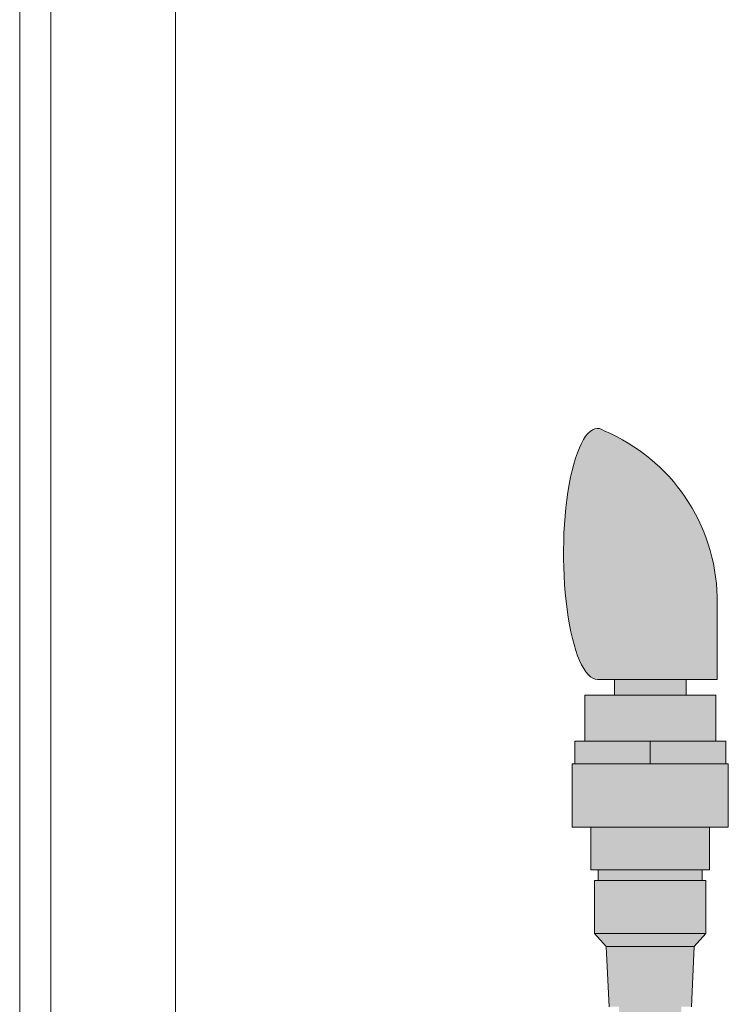
# Model space of a CAD drawing. Units: inches. Extents: x 2 to 891, y -14 to 291.
# Drawn here: x 308 to 313, y 242 to 250 of the extents above; entities that cross this region are included whole.
import ezdxf

# ---------------------------------------------------------------- set-up
doc = ezdxf.new("R2010")
doc.units = ezdxf.units.IN
doc.header["$LTSCALE"] = 0.375
doc.header["$MEASUREMENT"] = 0
doc.layers.get('0').update_dxf_attribs({"lineweight": 13})
doc.layers.add('FILL1', color=254, linetype='Continuous')
doc.layers.add('OBJECT', color=7, linetype='Continuous', lineweight=13)

# ---------------------------------------------------------------- blocks, each defined once
blk = doc.blocks.new('LSS3838A5T L Std. Config.')
at = {"layer": 'OBJECT'}
for p, q in [((428.8683433515132, 218.3752126559382), (428.8683433515131, 297.0002126559378)), ((429.1183433515132, 218.8082253578304), (429.1183433515131, 296.4332253578303)), ((430.1183433515132, 221.6832253578303), (430.1183433515131, 296.4332253578302))]:
    blk.add_line(p, q, dxfattribs=at)
blk = doc.blocks.new('ACXSYM1001 ISO')
at = {"layer": 'FILL1'}
h = blk.add_hatch(color=256, dxfattribs=at)
edge = h.paths.add_edge_path()
edge.add_ellipse((1.5, 57.38483816055299), major_axis=(0, 1.006024883114293), ratio=0.2714893086483227, start_angle=180, end_angle=371.370484525446)
edge.add_arc((2.026114346134136, 57.00309422033047), 1.485881408263472, 112.9740916638058, 178.5739790252912)
edge.add_line((0.5406931290567627, 57.04007214994715), (0.5406931290567627, 56.3788132774387))
edge.add_line((0.5406931290567627, 56.37881327743872), (1.5, 56.37881327743875))
for points in [[(1.365693129056126, 56.25381327743855), (1.365693129056581, 56.37881327743872), (0.7906931290569901, 56.37881327743872), (0.7906931290567627, 56.25381327743855)], [(1.603193129056535, 55.88381327743855), (1.603193129056535, 56.25381327743855), (0.5531931290565808, 56.25381327743855), (0.5531931290563534, 55.88381327743855)], [(1.524193129056812, 54.34381327743836), (1.524193129056812, 54.76881327743848), (1.494193129056612, 54.76881327743854), (0.6621931290567318, 54.76881327743854), (0.6321931290560769, 54.76881327743854), (0.6321931290560769, 54.34381327743847)], [(1.430693129056408, 54.24081327743841), (1.524193129056812, 54.34381327743841), (0.6321931290560769, 54.34381327743853), (0.7256931290564808, 54.24081327743852)]]:
    blk.add_hatch(color=256, dxfattribs=at).paths.add_polyline_path(points)
h = blk.add_hatch(color=256, dxfattribs=at)
h.paths.add_polyline_path([(0.5531931290563534, 55.88381327743855), (0.4731931290561988, 55.88381327743855), (0.4731931290561988, 55.70381327743871), (1.07819312905599, 55.70381327743866), (1.078193129056217, 55.88381327743855)])
h.paths.add_polyline_path([(1.078193129056444, 55.88381327743855), (1.078193129056217, 55.70381327743866), (1.683193129056235, 55.7038132774386), (1.683193129056235, 55.88381327743855), (1.603193129056535, 55.88381327743861)])
h = blk.add_hatch(color=256, dxfattribs=at)
h.paths.add_polyline_path([(1.494193129056839, 54.85381327743858), (0.6621931290569592, 54.85381327743863), (0.6621931290565044, 54.76881327743854), (1.494193129056612, 54.76881327743854)])
h.paths.add_polyline_path([(1.553193129056353, 55.19681327743854), (0.6031931290565353, 55.19681327743854), (0.603193129056308, 54.85381327743863), (0.6621931290567318, 54.85381327743863), (1.494193129056612, 54.85381327743858), (1.553193129056126, 54.85381327743858)])
h.paths.add_polyline_path([(1.704193129056421, 55.70381327743854), (1.683193129056235, 55.7038132774386), (0.4731931290561988, 55.70381327743871), (0.452193129056468, 55.70381327743871), (0.452193129056468, 55.19681327743859), (0.6031931290565353, 55.19681327743859), (1.553193129056353, 55.19681327743854), (1.704193129056648, 55.19681327743854)])
h = blk.add_hatch(color=256, dxfattribs=at)
h.paths.add_polyline_path([(0.8906931290564444, 52.5597932775874, 0.4142135623725623), (0.8281931290566718, 52.49729327758752), (0.8281931290566718, 52.37229327758718, 0.4142135623725623), (0.8906931290564444, 52.30979327758752), (1.265693129056217, 52.30979327758752, 0.4142135623725622), (1.328193129056217, 52.37229327758763), (1.328193129056217, 52.49729327758763, 0.4142135623736277), (1.265693129056444, 52.5597932775874)])
h.paths.add_polyline_path([(1.265693129056217, 52.5597932775874, 0.4142135623725622), (1.328193129056217, 52.62229327758752), (1.328193129056217, 52.74729327758752, 0.4142135623736277), (1.265693129056444, 52.80979327758729), (0.8906931290564444, 52.80979327758729, 0.4142135623725623), (0.8281931290566718, 52.7472932775874), (0.8281931290566718, 52.62229327758706, 0.4142135623725623), (0.8906931290564444, 52.5597932775874)])
h.paths.add_polyline_path([(0.8906931290564444, 53.05979327758718, 0.4142135623725623), (0.8281931290566718, 52.99729327758729), (0.8281931290566718, 52.87229327758695, 0.4142135623725623), (0.8906931290564444, 52.80979327758729), (1.265693129056217, 52.80979327758729, 0.4142135623725622), (1.328193129056217, 52.8722932775874), (1.328193129056217, 52.9972932775874, 0.4142135623736277), (1.265693129056444, 53.05979327758718)])
h.paths.add_polyline_path([(1.265693129056217, 53.05979327758718, 0.4142135623725622), (1.328193129056217, 53.12229327758729), (1.328193129056217, 53.24729327758729, 0.4142135623736277), (1.265693129056444, 53.30979327758706), (0.8906931290564444, 53.30979327758706, 0.4142135623725623), (0.8281931290566718, 53.24729327758718), (0.8281931290566718, 53.12229327758683, 0.4142135623725623), (0.8906931290564444, 53.05979327758718)])
h.paths.add_polyline_path([(0.8906931290564444, 53.55979327758695, 0.4142135623725623), (0.8281931290566718, 53.49729327758706), (0.8281931290566718, 53.37229327758672, 0.4142135623725623), (0.8906931290564444, 53.30979327758706), (1.265693129056217, 53.30979327758706, 0.4142135623725622), (1.328193129056217, 53.37229327758718), (1.328193129056217, 53.49729327758718, 0.4142135623736277), (1.265693129056444, 53.55979327758695)])
h.paths.add_polyline_path([(1.265693129056217, 53.55979327758695, 0.4142135623725622), (1.328193129056217, 53.62229327758706), (1.328193129056217, 53.75681327743848), (0.8281931290568991, 53.75681327743848), (0.8281931290566718, 53.62229327758666, 0.414213562374094), (0.8906931290566718, 53.55979327758695)])
h.paths.add_polyline_path([(1.408193129056599, 53.75681327743848), (1.430693129056181, 54.24081327743841), (0.7256931290564808, 54.24081327743846), (0.7481931290562898, 53.75681327743854)])
for p, q in [((0.5406931290567627, 56.37881327743872), (0.5406931290567627, 57.04007214994573)), ((1.5, 56.37881327743872), (0.5406931290567627, 56.37881327743872)), ((0.7906931290567627, 56.37881327743872), (0.7906931290565353, 56.25381327743867)), ((1.365693129056353, 56.37881327743872), (1.365693129056353, 56.25381327743861)), ((0.5531931290563534, 55.88381327743855), (1.603193129056535, 55.88381327743861)), ((1.078193129056444, 55.88381327743861), (1.078193129056217, 55.70381327743866)), ((1.683193129056235, 55.7038132774386), (0.4731931290561988, 55.70381327743871)), ((0.6031931290565353, 55.19681327743859), (1.553193129056353, 55.19681327743854)), ((1.494193129056612, 54.85381327743858), (0.6621931290567318, 54.85381327743863)), ((0.6621931290567318, 54.76881327743854), (1.494193129056612, 54.76881327743854)), ((1.524193129056812, 54.34381327743841), (0.6321931290560769, 54.34381327743853)), ((0.7256931290564808, 54.24081327743852), (1.430693129056408, 54.24081327743841))]:
    blk.add_line(p, q)
blk.add_lwpolyline([(0.7481931290565171, 53.75681327743854), (0.7256931290564808, 54.24081327743852), (0.6321931290560769, 54.34381327743853), (0.6321931290560769, 54.76881327743854), (0.6621931290567318, 54.76881327743854), (0.6621931290567318, 54.85381327743863), (0.603193129056308, 54.85381327743863), (0.6031931290565353, 55.19681327743859), (0.452193129056468, 55.19681327743859), (0.452193129056468, 55.70381327743871), (0.4731931290561988, 55.70381327743871), (0.4731931290561988, 55.88381327743855), (0.5531931290563534, 55.88381327743855), (0.5531931290563534, 56.25381327743861), (1.603193129056535, 56.25381327743855), (1.603193129056535, 55.88381327743861), (1.683193129056235, 55.88381327743855), (1.683193129056235, 55.7038132774386), (1.704193129056193, 55.7038132774386), (1.704193129056421, 55.19681327743854), (1.553193129056353, 55.19681327743854), (1.553193129056353, 54.85381327743858), (1.494193129056612, 54.85381327743858), (1.494193129056612, 54.76881327743854), (1.524193129056812, 54.76881327743848), (1.524193129056812, 54.34381327743841), (1.430693129056408, 54.24081327743841), (1.408193129056372, 53.75681327743848)])
blk.add_arc((2.026114346134364, 57.00309422033052), 1.485881408263434, 112.9740916475362, 178.5739790253501)
blk.add_ellipse((1.5, 57.38483816055299), major_axis=(0, 1.006024883114293), ratio=0.2714893086483227, start_param=3.141592653589793, end_param=6.481637699695684)

msp = doc.modelspace()

# ---------------------------------------------------------------- block references
at = {"layer": 'OBJECT'}
msp.add_blockref('LSS3838A5T L Std. Config.', (-121.3467981327078, -38.56080286128173), dxfattribs=at)
at = {"layer": 'OBJECT', "xscale": -1}
msp.add_blockref('ACXSYM1001 ISO', (313.6532573589102, 188.3202641964056), dxfattribs=at)

doc.saveas('drawing.dxf')
